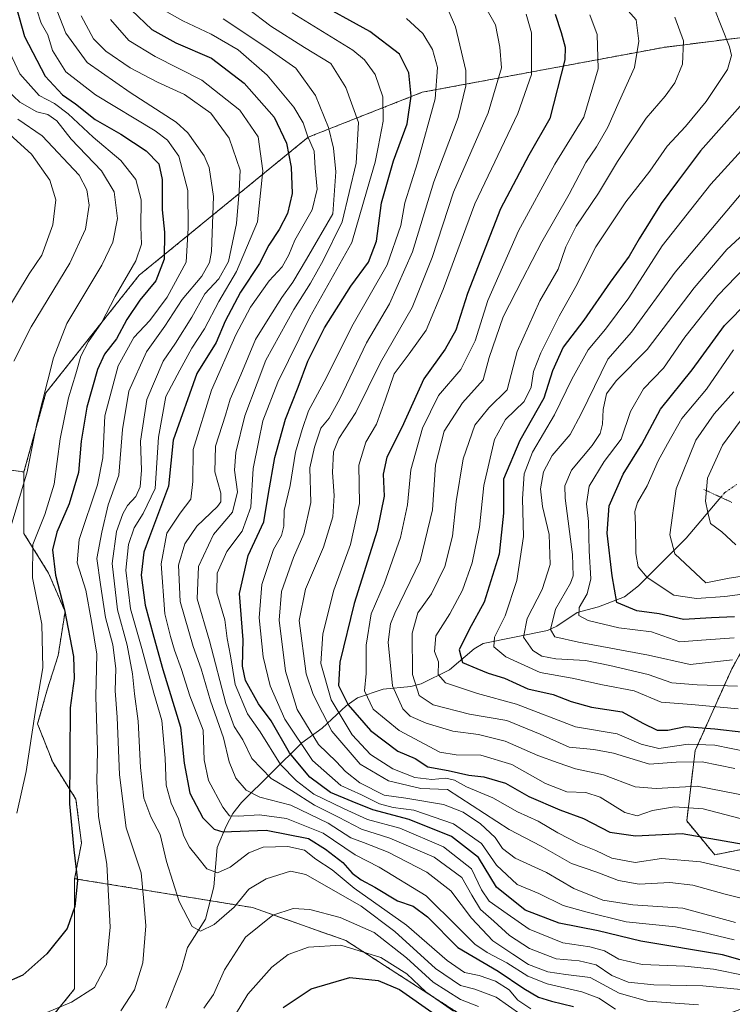
# Model space of a CAD drawing. Units: metres. Extents: x 597510 to 599779, y 4789283 to 4791628.
# Drawn here: x 598935 to 599117, y 4790922 to 4791173 of the extents above; entities that cross this region are included whole.
import ezdxf

# ---------------------------------------------------------------- set-up
doc = ezdxf.new("R2010")
doc.units = ezdxf.units.M
doc.header["$MEASUREMENT"] = 0
for name, pattern in [('TRAZO_Y_PUNTO', [1, 0.5, -0.25, 0, -0.25]), ('TRAZOS', [0.75, 0.5, -0.25]), ('TRAZOS2', [0.375, 0.25, -0.125])]:
    doc.linetypes.add(name, pattern=pattern)
for name, color, linetype, lineweight in [('Arbolado forestal', 92, 'TRAZOS', 0), ('Arbolado forestal CxS', 92, 'Continuous', 0), ('Corriente natural lineal', 142, 'Continuous', 13), ('Corriente natural lineal oculto', 19, 'TRAZO_Y_PUNTO', 13), ('Curva de nivel maestra', 36, 'Continuous', 30), ('Curva de nivel normal', 36, 'Continuous', 0), ('Pastizal CxS', 92, 'Continuous', 0), ('Puente lineal', 2, 'TRAZOS2', 0)]:
    doc.layers.add(name, color=color, linetype=linetype, lineweight=lineweight)

# ---------------------------------------------------------------- blocks, each defined once
blk = doc.blocks.new('*U150')
at = {"layer": 'Arbolado forestal CxS', "color": 92, "linetype": 'Continuous', "lineweight": 0}
for points in [[(599127.63, 4791169.92, 399.39), (599099.46, 4791166.34, 412.11), (599037.77, 4791154.88, 447.99), (599008.69, 4791143.43, 469.65), (598965.51, 4791108.18, 503.42), (598941.72, 4791078.22, 509.05), (598936.1, 4791058, 510.57), (598916.87, 4791060.48, 518.18)], [(598907.62, 4790917.22, 498.3), (598935.84, 4790909.73, 491.66), (598949.04, 4790926.1, 495.98), (598949.04, 4790954.21, 500.1), (598994.5, 4790946.83, 486.98), (599018.28, 4790938.44, 493.92), (599050.8, 4790917.46, 494.49), (599085.86, 4790908.52, 481.88), (599155.35, 4790934.4, 438.2)], [(599126.88, 4790963.18, 423.14), (599112.52, 4790960.31, 428.11), (599105.33, 4790968.93, 422.94), (599107.49, 4790986.89, 406.88), (599116.83, 4791007.72, 387.21), (599127.6, 4791027.11, 370.45)]]:
    blk.add_polyline3d(points, dxfattribs=at)
blk = doc.blocks.new('*U154')
at = {"layer": 'Arbolado forestal CxS', "color": 92, "linetype": 'Continuous', "lineweight": 0}
for points in [[(599127.6, 4791027.11, 370.45), (599116.83, 4791007.72, 387.21), (599107.49, 4790986.89, 406.88), (599105.33, 4790968.93, 422.94), (599112.52, 4790960.31, 428.11), (599126.88, 4790963.18, 423.14)], [(599155.35, 4790934.4, 438.2), (599085.86, 4790908.52, 481.88), (599050.8, 4790917.46, 494.49), (599018.28, 4790938.44, 493.92), (598994.5, 4790946.83, 486.98), (598949.04, 4790954.21, 500.1), (598950.79, 4790963.27, 498.93), (598949.39, 4790974.46, 498.28), (598943.44, 4790983.9, 502.21), (598939.6, 4790993.69, 504.31), (598942.04, 4791002.43, 504.01), (598944.84, 4791011.18, 502.21), (598946.59, 4791022.37, 499.88), (598942.39, 4791032.16, 500.76), (598936.1, 4791042.3, 507.1), (598936.1, 4791058, 510.57), (598941.72, 4791078.22, 509.05), (598965.51, 4791108.18, 503.42), (599008.69, 4791143.43, 469.65), (599037.77, 4791154.88, 447.99), (599099.46, 4791166.34, 412.11), (599127.63, 4791169.92, 399.39)]]:
    blk.add_polyline3d(points, dxfattribs=at)
blk = doc.blocks.new('*U159')
at = {"layer": 'Curva de nivel normal', "color": 36, "linetype": 'Continuous', "lineweight": 0}
blk.add_polyline3d([(598934.56, 4791148.03, 515), (598940.74, 4791143.76, 515), (598950.16, 4791133.77, 515), (598952.18, 4791130.01, 515), (598952.76, 4791126.06, 515), (598951.84, 4791119.98, 515), (598947.79, 4791111.31, 515), (598937.94, 4791095.02, 515), (598933.52, 4791086.27, 515)], dxfattribs=at)
blk = doc.blocks.new('*U161')
at = {"layer": 'Curva de nivel normal', "color": 36, "linetype": 'Continuous', "lineweight": 0}
blk.add_polyline3d([(599064.3, 4791174.81, 430), (599065.72, 4791170.08, 430), (599065.7, 4791159.4, 430), (599062.17, 4791149.48, 430), (599051.25, 4791126.42, 430), (599043.17, 4791104.52, 430), (599038.77, 4791094.18, 430), (599034.46, 4791088.14, 430), (599030.61, 4791083.05, 430), (599028.35, 4791076.28, 430), (599026.08, 4791070.21, 430), (599023.44, 4791065.64, 430), (599021.62, 4791059.69, 430), (599021.74, 4791049.97, 430), (599019.52, 4791039.51, 430), (599015.25, 4791027.8, 430), (599012.38, 4791016.69, 430), (599011.95, 4791009.14, 430), (599014.53, 4790999.86, 430), (599019.9, 4790990.93, 430), (599024.62, 4790985.91, 430), (599030.27, 4790982.21, 430), (599035.89, 4790980, 430), (599040.21, 4790979.49, 430), (599043.83, 4790979.85, 430), (599046.02, 4790979.35, 430), (599049.1, 4790977.61, 430), (599055.86, 4790974.83, 430), (599062.09, 4790971.29, 430), (599067.4, 4790968.88, 430), (599072.46, 4790965.92, 430), (599077.88, 4790963.14, 430), (599082.14, 4790961.44, 430), (599086.25, 4790959.48, 430), (599092.14, 4790958.35, 430), (599098.89, 4790959.35, 430), (599108.83, 4790958.54, 430), (599120.06, 4790955.87, 430)], dxfattribs=at)
blk = doc.blocks.new('*U162')
at = {"layer": 'Curva de nivel normal', "color": 36, "linetype": 'Continuous', "lineweight": 0}
blk.add_polyline3d([(599124.56, 4791145.85, 395), (599111.46, 4791131.42, 395), (599099.07, 4791115.71, 395), (599090.56, 4791102.46, 395), (599084.63, 4791094.44, 395), (599080.17, 4791089.18, 395), (599075.96, 4791081.69, 395), (599071.6, 4791072.57, 395), (599065.96, 4791063.02, 395), (599063.84, 4791057.51, 395), (599063.43, 4791051.17, 395), (599063.7, 4791041.51, 395), (599061.96, 4791030.32, 395), (599059, 4791021.31, 395), (599056.24, 4791015.87, 395), (599056.1, 4791013.4, 395), (599059.18, 4791010.8, 395), (599067.9, 4791006.86, 395), (599076.08, 4791005.38, 395), (599083.86, 4791003.65, 395), (599091.88, 4791002.14, 395), (599098.8, 4790999.25, 395), (599106.55, 4790998.64, 395), (599118.44, 4790997.51, 395)], dxfattribs=at)
blk = doc.blocks.new('*U164')
at = {"layer": 'Curva de nivel normal', "color": 36, "linetype": 'Continuous', "lineweight": 0}
blk.add_polyline3d([(599053.98, 4791176.6, 435), (599056.54, 4791172.11, 435), (599057.63, 4791166.36, 435), (599058.05, 4791161.13, 435), (599054.66, 4791149.64, 435), (599045.76, 4791129.39, 435), (599040.32, 4791112.69, 435), (599035.27, 4791100, 435), (599027.12, 4791085.96, 435), (599020.84, 4791073.17, 435), (599016.48, 4791066.51, 435), (599015.11, 4791063.17, 435), (599014.89, 4791057.84, 435), (599015.34, 4791052.02, 435), (599014.98, 4791046.55, 435), (599012.57, 4791038.83, 435), (599007.96, 4791028.11, 435), (599006.4, 4791020.12, 435), (599008.14, 4791006.47, 435), (599009.92, 4791001.23, 435), (599014.7, 4790991.83, 435), (599021.97, 4790983.43, 435), (599029.21, 4790979.14, 435), (599037.43, 4790977.24, 435), (599044.21, 4790976.94, 435), (599060.04, 4790966.78, 435), (599068.21, 4790962.53, 435), (599075.92, 4790958.1, 435), (599082.38, 4790955.87, 435), (599087.92, 4790953.73, 435), (599093.16, 4790952.84, 435), (599101, 4790953.25, 435), (599106.88, 4790952.54, 435), (599115.12, 4790950.23, 435), (599127.38, 4790947.21, 435)], dxfattribs=at)
blk = doc.blocks.new('*U169')
at = {"layer": 'Curva de nivel normal', "color": 36, "linetype": 'Continuous', "lineweight": 0}
blk.add_polyline3d([(599117.49, 4791015.7, 380), (599109.14, 4791015.08, 380), (599103.57, 4791014.69, 380), (599096.32, 4791017.24, 380), (599088.01, 4791018.22, 380), (599080.19, 4791020.13, 380), (599077.77, 4791021.4, 380), (599077.91, 4791023.42, 380), (599079.91, 4791026.88, 380), (599080.86, 4791030.71, 380), (599080.39, 4791037.86, 380), (599080.26, 4791045.33, 380), (599079.76, 4791049.88, 380), (599080.44, 4791054.38, 380), (599084.28, 4791060.69, 380), (599088.57, 4791066.38, 380), (599091.02, 4791073.44, 380), (599094.27, 4791079.25, 380), (599099.39, 4791084.5, 380), (599104.89, 4791092.38, 380), (599113.28, 4791103.05, 380), (599127.13, 4791117.43, 380)], dxfattribs=at)
blk = doc.blocks.new('*U171')
at = {"layer": 'Curva de nivel normal', "color": 36, "linetype": 'Continuous', "lineweight": 0}
blk.add_polyline3d([(598986.94, 4791173.63, 465), (598997.84, 4791166.39, 465), (599005.54, 4791161.02, 465), (599010.53, 4791154.03, 465), (599013.88, 4791145.9, 465), (599015.12, 4791140.59, 465), (599015.72, 4791134.59, 465), (599014.94, 4791123.85, 465), (599008.27, 4791112.26, 465), (599004.74, 4791106.4, 465), (599001.94, 4791102.49, 465), (598998.42, 4791096.98, 465), (598995.25, 4791091.8, 465), (598991.49, 4791082.74, 465), (598988.77, 4791076.57, 465), (598987.54, 4791072.5, 465), (598984.98, 4791064.55, 465), (598984.84, 4791058.03, 465), (598986.39, 4791052.56, 465), (598986.34, 4791050.34, 465), (598985.48, 4791049.17, 465), (598980.28, 4791044.17, 465), (598977.21, 4791039.69, 465), (598975.59, 4791034.24, 465), (598976.02, 4791024.97, 465), (598979.32, 4791013.45, 465), (598981.36, 4791007.8, 465), (598983.73, 4790999.59, 465), (598987.05, 4790990.15, 465), (598988.48, 4790984.06, 465), (598990.21, 4790979.84, 465), (598992.8, 4790976.77, 465), (598996.35, 4790974.99, 465), (599004.29, 4790972.93, 465), (599013.76, 4790968.4, 465), (599019.6, 4790964.6, 465), (599022.82, 4790963.46, 465), (599029.09, 4790960.98, 465), (599039, 4790955.85, 465), (599045.14, 4790951.1, 465), (599050.36, 4790944.17, 465), (599055.84, 4790938.35, 465), (599060.92, 4790934.94, 465), (599064.94, 4790932.29, 465), (599069.9, 4790930.43, 465), (599074.44, 4790929.79, 465), (599080.7, 4790929, 465), (599088.07, 4790925.03, 465), (599095.29, 4790922.96, 465), (599108.38, 4790921.98, 465)], dxfattribs=at)
blk = doc.blocks.new('*U172')
at = {"layer": 'Curva de nivel normal', "color": 36, "linetype": 'Continuous', "lineweight": 0}
blk.add_polyline3d([(599004.55, 4791175.19, 455), (599020.04, 4791165.6, 455), (599023.05, 4791163.18, 455), (599025.76, 4791159.4, 455), (599027.73, 4791153.72, 455), (599027.81, 4791147.5, 455), (599026.52, 4791140.84, 455), (599025.78, 4791137.04, 455), (599023.74, 4791130.11, 455), (599019.81, 4791116.58, 455), (599009.13, 4791097.46, 455), (599000.92, 4791080.9, 455), (598997.1, 4791071.01, 455), (598996.02, 4791065.56, 455), (598994.59, 4791058.84, 455), (598994.01, 4791049.02, 455), (598991.79, 4791042.9, 455), (598987.89, 4791037.69, 455), (598985.47, 4791032.17, 455), (598985.37, 4791027.12, 455), (598987.38, 4791020.25, 455), (598988.01, 4791015.54, 455), (598988.8, 4791011.11, 455), (598990.01, 4791003.72, 455), (598993.19, 4790996.29, 455), (598996.39, 4790991.71, 455), (599001.65, 4790983.34, 455), (599005.69, 4790979.19, 455), (599010.13, 4790975.79, 455), (599017.69, 4790972.16, 455), (599023.86, 4790969.31, 455), (599032.12, 4790967.11, 455), (599043.24, 4790962.32, 455), (599050.39, 4790956.76, 455), (599052.94, 4790951.38, 455), (599054.92, 4790948.49, 455), (599059.52, 4790945.22, 455), (599065.12, 4790941.29, 455), (599073.72, 4790937.84, 455), (599080.59, 4790936.83, 455), (599084.33, 4790935.81, 455), (599088.01, 4790933.69, 455), (599093.95, 4790932.27, 455), (599104.82, 4790931.86, 455), (599112.18, 4790931.15, 455), (599120.62, 4790929.38, 455)], dxfattribs=at)
blk = doc.blocks.new('*U176')
at = {"layer": 'Curva de nivel normal', "color": 36, "linetype": 'Continuous', "lineweight": 0}
blk.add_polyline3d([(599119.88, 4791118.77, 385), (599115.54, 4791114.75, 385), (599107.21, 4791104.97, 385), (599095.21, 4791089.28, 385), (599087.3, 4791081.27, 385), (599084.82, 4791077.96, 385), (599083.99, 4791073.92, 385), (599083.85, 4791070.17, 385), (599083.22, 4791067.82, 385), (599081.17, 4791064.77, 385), (599075.88, 4791058.49, 385), (599074.23, 4791054.44, 385), (599074.27, 4791051.27, 385), (599076.2, 4791036.94, 385), (599076.35, 4791031.53, 385), (599075.67, 4791029.63, 385), (599071.79, 4791022.95, 385), (599070.54, 4791017.76, 385), (599071.68, 4791015.91, 385), (599077.74, 4791014.53, 385), (599095.54, 4791011.25, 385), (599106.23, 4791008.86, 385), (599117.03, 4791010.02, 385)], dxfattribs=at)
blk = doc.blocks.new('*U180')
at = {"layer": 'Curva de nivel normal', "color": 36, "linetype": 'Continuous', "lineweight": 0}
blk.add_polyline3d([(598950.73, 4791174.43, 485), (598953.9, 4791168.55, 485), (598956.99, 4791165.34, 485), (598963.19, 4791161.09, 485), (598970.18, 4791157.44, 485), (598977.13, 4791154.32, 485), (598983.78, 4791149.56, 485), (598988.54, 4791143.16, 485), (598991.27, 4791134.97, 485), (598991.08, 4791129.67, 485), (598990.4, 4791121.37, 485), (598988.3, 4791111.7, 485), (598985.84, 4791107.28, 485), (598982.31, 4791103.44, 485), (598978.99, 4791097.52, 485), (598974.84, 4791090.84, 485), (598971.66, 4791086.27, 485), (598967.52, 4791076.49, 485), (598965.88, 4791065.86, 485), (598966.11, 4791058.48, 485), (598965.74, 4791054.2, 485), (598964.65, 4791051.74, 485), (598962.55, 4791049.45, 485), (598961.33, 4791047.32, 485), (598959.7, 4791042.78, 485), (598958.61, 4791034.65, 485), (598959.98, 4791022.82, 485), (598962.42, 4791013.84, 485), (598963.83, 4791006.48, 485), (598964.29, 4791001.4, 485), (598965.29, 4790994.4, 485), (598965.83, 4790982.59, 485), (598966.74, 4790974.72, 485), (598968.54, 4790970, 485), (598970.9, 4790965.5, 485), (598972.5, 4790958.62, 485), (598975.74, 4790948.38, 485), (598979.05, 4790942.02, 485), (598981.18, 4790940.84, 485), (598984.64, 4790942.54, 485), (598989.75, 4790946.96, 485), (598993.53, 4790951.53, 485), (598997.99, 4790954.2, 485), (599004.2, 4790956.11, 485), (599008.09, 4790955.26, 485), (599022.19, 4790947.16, 485), (599030.8, 4790940.77, 485), (599041.19, 4790931.26, 485), (599047.61, 4790926.95, 485), (599051.26, 4790925.99, 485), (599056.67, 4790923.96, 485), (599062.94, 4790919.57, 485)], dxfattribs=at)
blk = doc.blocks.new('*U183')
at = {"layer": 'Curva de nivel normal', "color": 36, "linetype": 'Continuous', "lineweight": 0}
blk.add_polyline3d([(599065.55, 4790921.04, 480), (599062.18, 4790923.24, 480), (599059.99, 4790925.81, 480), (599056.48, 4790928.09, 480), (599052.31, 4790929.54, 480), (599048.57, 4790930.31, 480), (599044.15, 4790933.3, 480), (599033.76, 4790942.36, 480), (599020.44, 4790951.77, 480), (599014.77, 4790956.48, 480), (599010.66, 4790959.23, 480), (599007.78, 4790961.46, 480), (599003.51, 4790962.43, 480), (598997.2, 4790962.25, 480), (598993.53, 4790960.84, 480), (598988.77, 4790957.17, 480), (598985.56, 4790955.66, 480), (598982.81, 4790956.72, 480), (598980.52, 4790959.65, 480), (598978.38, 4790962.23, 480), (598976.92, 4790965.04, 480), (598975.57, 4790969.52, 480), (598973.72, 4790973.44, 480), (598972.45, 4790978.1, 480), (598972.2, 4790984.97, 480), (598971.29, 4790994.54, 480), (598969.25, 4791001.51, 480), (598966.21, 4791012.98, 480), (598963.31, 4791023.04, 480), (598962.08, 4791032.97, 480), (598962.76, 4791039.52, 480), (598964.28, 4791043.78, 480), (598966.55, 4791047.43, 480), (598969.6, 4791053.74, 480), (598970.48, 4791066.84, 480), (598972.36, 4791077.22, 480), (598975.94, 4791084.01, 480), (598978.99, 4791089.55, 480), (598982.24, 4791094.53, 480), (598985.85, 4791101.52, 480), (598990.34, 4791109.18, 480), (598995.72, 4791121.85, 480), (598997.14, 4791134.85, 480), (598995.92, 4791143.52, 480), (598991.25, 4791150.3, 480), (598981.53, 4791158.01, 480), (598969.63, 4791163.98, 480), (598962.92, 4791168.09, 480), (598958.17, 4791173.46, 480)], dxfattribs=at)
blk = doc.blocks.new('*U184')
at = {"layer": 'Curva de nivel normal', "color": 36, "linetype": 'Continuous', "lineweight": 0}
for points in [[(598943.76, 4791177.81, 490), (598946.83, 4791169.98, 490), (598952.24, 4791162.49, 490), (598963.18, 4791154.83, 490), (598974.98, 4791147.29, 490), (598977.98, 4791144.52, 490), (598982.14, 4791138.66, 490), (598983.37, 4791135.66, 490), (598984.5, 4791128.31, 490), (598984.02, 4791114.29, 490), (598983.48, 4791111.43, 490), (598981.54, 4791107.99, 490), (598976.53, 4791101.98, 490), (598972.08, 4791095.2, 490), (598967.39, 4791088.69, 490), (598962.9, 4791078.61, 490), (598961.27, 4791068.87, 490), (598960.34, 4791057.17, 490), (598957.57, 4791049.62, 490), (598955.99, 4791042.61, 490), (598954.71, 4791035.95, 490), (598955.61, 4791029.26, 490), (598956.92, 4791020.83, 490), (598958.76, 4791013.92, 490), (598959.57, 4791007.84, 490), (598959.38, 4791002.14, 490), (598959.93, 4790995.39, 490), (598960.54, 4790980.74, 490), (598962.23, 4790967.17, 490), (598966.04, 4790955.68, 490), (598966.75, 4790948.39, 490), (598967.24, 4790942.14, 490), (598966.48, 4790932.73, 490), (598964.36, 4790925.84, 490), (598960.8, 4790920.5, 490)], [(598982, 4790921.17, 490), (598984.46, 4790924.63, 490), (598987.35, 4790930.99, 490), (598992.63, 4790939.28, 490), (598999.68, 4790944.94, 490), (599004.83, 4790946.6, 490), (599009.14, 4790946.35, 490), (599016.88, 4790944.32, 490), (599025.52, 4790940.48, 490), (599033.8, 4790934.05, 490), (599040.55, 4790927.82, 490), (599047.54, 4790923.36, 490), (599052.14, 4790921.62, 490)]]:
    blk.add_polyline3d(points, dxfattribs=at)
blk = doc.blocks.new('*U185')
at = {"layer": 'Curva de nivel normal', "color": 36, "linetype": 'Continuous', "lineweight": 0}
blk.add_polyline3d([(598993.09, 4791176.38, 460), (598999.14, 4791171.79, 460), (599007.7, 4791166.35, 460), (599014.43, 4791162.24, 460), (599018.3, 4791156.09, 460), (599021.51, 4791147.15, 460), (599020.89, 4791136.76, 460), (599017.33, 4791121.8, 460), (599012.48, 4791111.98, 460), (599009.24, 4791106.16, 460), (599005.04, 4791099.44, 460), (598997.89, 4791086.49, 460), (598995.66, 4791080.65, 460), (598992.5, 4791072.35, 460), (598990.18, 4791062.96, 460), (598989.85, 4791058.49, 460), (598990.6, 4791052.9, 460), (598989.36, 4791047.77, 460), (598984.52, 4791042.06, 460), (598980.7, 4791033.9, 460), (598980.36, 4791025.66, 460), (598983.51, 4791014.9, 460), (598987.63, 4790998.94, 460), (598989.75, 4790993.04, 460), (598992, 4790989.6, 460), (598994.25, 4790984.88, 460), (598999.24, 4790979.76, 460), (599004.41, 4790976.68, 460), (599010.26, 4790972.93, 460), (599016.41, 4790969.92, 460), (599022.26, 4790966.86, 460), (599029.51, 4790964.59, 460), (599040.84, 4790959.72, 460), (599047.93, 4790954.54, 460), (599050.45, 4790949.99, 460), (599052.72, 4790946.33, 460), (599056.09, 4790943.39, 460), (599060.1, 4790939.73, 460), (599065.18, 4790936.36, 460), (599071.96, 4790933.72, 460), (599077.88, 4790933.25, 460), (599082.21, 4790932.22, 460), (599086.21, 4790929.51, 460), (599090.4, 4790927.79, 460), (599096.98, 4790927.1, 460), (599109.42, 4790926.83, 460), (599119.13, 4790925.96, 460)], dxfattribs=at)
blk = doc.blocks.new('*U187')
at = {"layer": 'Curva de nivel normal', "color": 36, "linetype": 'Continuous', "lineweight": 0}
for points in [[(598938.3, 4791179.45, 495), (598940.48, 4791172.5, 495), (598942.18, 4791169.52, 495), (598943.42, 4791165.52, 495), (598946.82, 4791160.1, 495), (598954.34, 4791154.2, 495), (598969.6, 4791145.03, 495), (598972.74, 4791142.69, 495), (598975.69, 4791138.56, 495), (598977.95, 4791129.78, 495), (598978.03, 4791120.18, 495), (598977.53, 4791111.52, 495), (598972.7, 4791102.59, 495), (598968.22, 4791096.62, 495), (598964.2, 4791092.3, 495), (598960.17, 4791085.1, 495), (598956.78, 4791072.32, 495), (598956.28, 4791061.62, 495), (598954.86, 4791054.69, 495), (598950.22, 4791040.79, 495), (598949.66, 4791034.84, 495), (598951.87, 4791027.85, 495), (598953.39, 4791019.84, 495), (598954.7, 4791011.51, 495), (598954.45, 4791000.67, 495), (598954.9, 4790986.83, 495), (598954.7, 4790979.08, 495), (598955.14, 4790970.04, 495), (598957.24, 4790957.88, 495), (598958.09, 4790941.82, 495), (598957.18, 4790932.19, 495), (598954.14, 4790926.44, 495), (598948.21, 4790922.7, 495), (598935.25, 4790917.29, 495)], [(598990.09, 4790919.53, 495), (598993.26, 4790924.75, 495), (598999.37, 4790931.67, 495), (599003.55, 4790934.86, 495), (599008.74, 4790936.77, 495), (599017.02, 4790937.22, 495), (599027.26, 4790934.13, 495), (599033.9, 4790929.93, 495), (599038.69, 4790925.31, 495), (599045.76, 4790920.36, 495)]]:
    blk.add_polyline3d(points, dxfattribs=at)
blk = doc.blocks.new('*U188')
at = {"layer": 'Curva de nivel normal', "color": 36, "linetype": 'Continuous', "lineweight": 0}
blk.add_polyline3d([(599102.34, 4791174.08, 410), (599104.53, 4791168, 410), (599104.26, 4791162.04, 410), (599102.27, 4791157.33, 410), (599099.8, 4791153.92, 410), (599094.95, 4791148.24, 410), (599087.62, 4791137.18, 410), (599082.84, 4791129.14, 410), (599077.14, 4791120.68, 410), (599074.5, 4791115.47, 410), (599072.52, 4791109.72, 410), (599067.8, 4791101.67, 410), (599062.03, 4791088.71, 410), (599059.53, 4791078.94, 410), (599054.77, 4791074.39, 410), (599051.2, 4791069.96, 410), (599048.22, 4791061.35, 410), (599046.46, 4791050.44, 410), (599045.57, 4791041.58, 410), (599043.6, 4791033.88, 410), (599040.15, 4791026.91, 410), (599036.66, 4791022.08, 410), (599035.24, 4791016.88, 410), (599035.35, 4791006.32, 410), (599036.98, 4791000.94, 410), (599040.59, 4790998.55, 410), (599049.9, 4790996.19, 410), (599059.39, 4790994.57, 410), (599067.95, 4790991.12, 410), (599075.31, 4790987.74, 410), (599081.58, 4790987.21, 410), (599086.67, 4790986.22, 410), (599095.79, 4790983.42, 410), (599102.64, 4790983.94, 410), (599109.28, 4790984, 410), (599117.63, 4790982.35, 410)], dxfattribs=at)
blk = doc.blocks.new('*U189')
at = {"layer": 'Curva de nivel normal', "color": 36, "linetype": 'Continuous', "lineweight": 0}
blk.add_polyline3d([(599117.48, 4790938.61, 445), (599109.31, 4790940.55, 445), (599102.48, 4790941.91, 445), (599089.9, 4790943.23, 445), (599079.59, 4790945.71, 445), (599073.78, 4790947.36, 445), (599067.58, 4790950.39, 445), (599062.05, 4790952.75, 445), (599056.78, 4790957.68, 445), (599052.92, 4790963.2, 445), (599045.8, 4790968.19, 445), (599035.63, 4790971.71, 445), (599030.38, 4790972.39, 445), (599026.9, 4790973.27, 445), (599022.31, 4790975.6, 445), (599017.05, 4790978.01, 445), (599009.74, 4790984.38, 445), (599002.68, 4790994.9, 445), (598998.99, 4791003.46, 445), (598997.21, 4791010.78, 445), (598996.13, 4791020.74, 445), (598996.81, 4791029.31, 445), (598999.84, 4791038.2, 445), (599001.86, 4791041.81, 445), (599002.48, 4791044.17, 445), (599002.53, 4791048.17, 445), (599004.12, 4791054.51, 445), (599005.47, 4791063.03, 445), (599007.14, 4791068.86, 445), (599008.72, 4791073.63, 445), (599012.78, 4791080.99, 445), (599020.17, 4791095.74, 445), (599028.87, 4791110.85, 445), (599032.34, 4791120.85, 445), (599033.32, 4791126.7, 445), (599036.62, 4791136.9, 445), (599041.1, 4791153.25, 445), (599041.67, 4791161.23, 445), (599040.46, 4791165.78, 445), (599037.97, 4791169.85, 445), (599033.77, 4791173.68, 445)], dxfattribs=at)
blk = doc.blocks.new('*U190')
at = {"layer": 'Curva de nivel normal', "color": 36, "linetype": 'Continuous', "lineweight": 0}
blk.add_polyline3d([(599112.37, 4791176.34, 405), (599116.26, 4791166.46, 405), (599116.73, 4791164.25, 405), (599115.75, 4791160.67, 405), (599110.31, 4791152.52, 405), (599105.04, 4791146.13, 405), (599100.34, 4791141.14, 405), (599095.88, 4791134.78, 405), (599089.75, 4791126.9, 405), (599082.14, 4791115.45, 405), (599076.98, 4791105.28, 405), (599072.78, 4791097.75, 405), (599068.07, 4791088.4, 405), (599066.22, 4791083.61, 405), (599065.65, 4791079.64, 405), (599063.87, 4791076, 405), (599059.05, 4791071.35, 405), (599056.28, 4791066.3, 405), (599053.53, 4791054.58, 405), (599052.44, 4791043.91, 405), (599050.58, 4791034.77, 405), (599048.1, 4791027.86, 405), (599044.88, 4791021.83, 405), (599041.28, 4791016.17, 405), (599040.94, 4791012.17, 405), (599041.92, 4791009.51, 405), (599041.83, 4791006.3, 405), (599043.78, 4791004.2, 405), (599051.88, 4791001.46, 405), (599061.91, 4790998.7, 405), (599076.9, 4790992.99, 405), (599087.59, 4790991.21, 405), (599093.73, 4790988.54, 405), (599098.24, 4790987.42, 405), (599105.72, 4790988.51, 405), (599112.54, 4790988.28, 405), (599120.88, 4790986.62, 405)], dxfattribs=at)
blk = doc.blocks.new('*U191')
at = {"layer": 'Curva de nivel normal', "color": 36, "linetype": 'Continuous', "lineweight": 0}
blk.add_polyline3d([(599136.21, 4791028.99, 370), (599115.05, 4791026.24, 370), (599107.83, 4791025.69, 370), (599102.07, 4791026.53, 370), (599095.23, 4791031.09, 370), (599092.95, 4791033.82, 370), (599092.35, 4791037.2, 370), (599092.28, 4791044.63, 370), (599092.08, 4791047.87, 370), (599092.75, 4791050.17, 370), (599095.22, 4791054.48, 370), (599098.04, 4791060.82, 370), (599100.42, 4791065.18, 370), (599104.07, 4791071.63, 370), (599110.42, 4791079.13, 370), (599117.3, 4791089.18, 370)], dxfattribs=at)
blk = doc.blocks.new('*U195')
at = {"layer": 'Curva de nivel normal', "color": 36, "linetype": 'Continuous', "lineweight": 0}
blk.add_polyline3d([(598930.54, 4791169.19, 505), (598935.03, 4791159.61, 505), (598940, 4791154.09, 505), (598943.94, 4791152.02, 505), (598947.38, 4791149.4, 505), (598953.76, 4791143.41, 505), (598960.8, 4791137.45, 505), (598964.64, 4791132.62, 505), (598966.03, 4791127.42, 505), (598965.96, 4791120.54, 505), (598966.13, 4791116.11, 505), (598964.66, 4791111.88, 505), (598959.42, 4791102.78, 505), (598955.94, 4791096.05, 505), (598952.58, 4791091.27, 505), (598950.59, 4791087.58, 505), (598949.33, 4791083.05, 505), (598947.44, 4791076.88, 505), (598945.34, 4791066.45, 505), (598943.84, 4791054.91, 505), (598941.43, 4791047.1, 505), (598938.39, 4791039.46, 505), (598938.25, 4791030.94, 505), (598940.66, 4791019.19, 505), (598940.94, 4791008.01, 505), (598938.94, 4790996.61, 505), (598936.65, 4790981.57, 505), (598934.29, 4790970.94, 505)], dxfattribs=at)
blk = doc.blocks.new('*U197')
at = {"layer": 'Curva de nivel normal', "color": 36, "linetype": 'Continuous', "lineweight": 0}
blk.add_polyline3d([(598932.51, 4791144.08, 520), (598937.99, 4791139.1, 520), (598942.69, 4791132.48, 520), (598944.25, 4791127.48, 520), (598943.46, 4791121.06, 520), (598940.63, 4791113.3, 520), (598937.42, 4791108.56, 520), (598931.21, 4791098.26, 520)], dxfattribs=at)
blk = doc.blocks.new('*U198')
at = {"layer": 'Curva de nivel normal', "color": 36, "linetype": 'Continuous', "lineweight": 0}
blk.add_polyline3d([(599087.58, 4791178.89, 415), (599092.43, 4791173.35, 415), (599093.12, 4791167.89, 415), (599092, 4791161.18, 415), (599088.07, 4791152.52, 415), (599085.19, 4791145.95, 415), (599082.33, 4791140.92, 415), (599079.58, 4791136.95, 415), (599075.28, 4791128.85, 415), (599068.37, 4791116.76, 415), (599063.43, 4791107.2, 415), (599058.45, 4791097.54, 415), (599054.93, 4791087.19, 415), (599053.39, 4791081.5, 415), (599048.08, 4791075.63, 415), (599043.4, 4791068.44, 415), (599041.16, 4791059.78, 415), (599040.4, 4791048.36, 415), (599037.24, 4791035.28, 415), (599030.84, 4791021.94, 415), (599029.67, 4791019.26, 415), (599029.1, 4791014.57, 415), (599030.24, 4791003.45, 415), (599032.86, 4790997.56, 415), (599034.7, 4790995.7, 415), (599038.8, 4790993.88, 415), (599045.6, 4790991.82, 415), (599052.16, 4790991.04, 415), (599058.96, 4790989.34, 415), (599067.29, 4790985.62, 415), (599072.47, 4790983.73, 415), (599076.97, 4790982.21, 415), (599084.08, 4790980.71, 415), (599092.21, 4790977.69, 415), (599097.56, 4790977.25, 415), (599107.97, 4790977.78, 415), (599121.52, 4790975.2, 415)], dxfattribs=at)
blk = doc.blocks.new('*U200')
at = {"layer": 'Curva de nivel normal', "color": 36, "linetype": 'Continuous', "lineweight": 0}
blk.add_polyline3d([(599117.38, 4791078.42, 365), (599112.38, 4791072.86, 365), (599107.65, 4791066.13, 365), (599102.68, 4791053.65, 365), (599101, 4791041.97, 365), (599102.3, 4791037.1, 365), (599110.21, 4791029.67, 365), (599116.21, 4791030.86, 365), (599124.54, 4791032.13, 365)], dxfattribs=at)
blk = doc.blocks.new('*U203')
at = {"layer": 'Curva de nivel normal', "color": 36, "linetype": 'Continuous', "lineweight": 0}
blk.add_polyline3d([(599044.42, 4791175.96, 440), (599046.27, 4791171.62, 440), (599048.95, 4791160.4, 440), (599048.96, 4791156.54, 440), (599046.98, 4791148.41, 440), (599040.73, 4791132.07, 440), (599035.3, 4791114.21, 440), (599029.4, 4791100.94, 440), (599023.59, 4791090.96, 440), (599016.76, 4791076.68, 440), (599014.01, 4791071.75, 440), (599011.9, 4791069.18, 440), (599010.28, 4791064.33, 440), (599009.07, 4791059.08, 440), (599009.36, 4791050.23, 440), (599007.58, 4791042.17, 440), (599004.91, 4791036.17, 440), (599001.85, 4791027.51, 440), (599001.28, 4791020.17, 440), (599002.92, 4791007.17, 440), (599005.9, 4790997.41, 440), (599011.34, 4790988.46, 440), (599015.8, 4790984.1, 440), (599018.24, 4790981.53, 440), (599021.89, 4790978.69, 440), (599028.06, 4790975.55, 440), (599033.59, 4790974.79, 440), (599043.27, 4790973.14, 440), (599048.21, 4790971.15, 440), (599052.66, 4790968.2, 440), (599056.42, 4790964.71, 440), (599058.31, 4790961.94, 440), (599061.5, 4790959.46, 440), (599069.52, 4790955.76, 440), (599076.54, 4790951.67, 440), (599083.88, 4790948.71, 440), (599091.54, 4790947.5, 440), (599104.36, 4790946.66, 440), (599117.82, 4790943.06, 440)], dxfattribs=at)
blk = doc.blocks.new('*U208')
at = {"layer": 'Curva de nivel normal', "color": 36, "linetype": 'Continuous', "lineweight": 0}
blk.add_polyline3d([(599087.18, 4790920.95, 470), (599082.88, 4790923.72, 470), (599078.59, 4790925.34, 470), (599069.71, 4790927.35, 470), (599064.73, 4790929.31, 470), (599059.44, 4790932.73, 470), (599054.39, 4790935.35, 470), (599051.23, 4790937.52, 470), (599046.89, 4790941.86, 470), (599038.84, 4790949.8, 470), (599026.82, 4790957.12, 470), (599020.69, 4790960.32, 470), (599012.5, 4790965.8, 470), (599003.11, 4790969.57, 470), (598996.24, 4790970.52, 470), (598990.92, 4790970.14, 470), (598988.62, 4790970.28, 470), (598986.86, 4790972.5, 470), (598983.26, 4790979.29, 470), (598982.16, 4790984.56, 470), (598981.84, 4790992.11, 470), (598978.44, 4791000.91, 470), (598976.36, 4791007.6, 470), (598974.5, 4791012.48, 470), (598973.5, 4791015.97, 470), (598972.07, 4791021.79, 470), (598971.15, 4791034.57, 470), (598972.59, 4791042.37, 470), (598975.95, 4791047.44, 470), (598978.69, 4791051.02, 470), (598979.21, 4791055.53, 470), (598979.27, 4791063.72, 470), (598983.98, 4791078.84, 470), (598990.2, 4791092.96, 470), (598993.92, 4791100.06, 470), (598998.68, 4791106.73, 470), (599002.04, 4791110.34, 470), (599003.72, 4791113.41, 470), (599005.26, 4791117.14, 470), (599009.7, 4791124.85, 470), (599011, 4791130.18, 470), (599010.49, 4791135.52, 470), (599010.18, 4791139.85, 470), (599008.51, 4791143.73, 470), (599007.38, 4791147.05, 470), (599004.98, 4791151.07, 470), (598998.24, 4791159.24, 470), (598990.78, 4791165.75, 470), (598983.93, 4791169.72, 470), (598976.66, 4791173.08, 470), (598971.26, 4791176.21, 470)], dxfattribs=at)
blk = doc.blocks.new('*U211')
at = {"layer": 'Curva de nivel normal', "color": 36, "linetype": 'Continuous', "lineweight": 0}
blk.add_polyline3d([(598932.85, 4791044.33, 510), (598936.94, 4791058.03, 510), (598939.42, 4791070.34, 510), (598943.64, 4791087.12, 510), (598947.06, 4791095.85, 510), (598956.01, 4791110.76, 510), (598958.76, 4791116.62, 510), (598960.01, 4791122.71, 510), (598959.13, 4791129.52, 510), (598955.89, 4791134.85, 510), (598948.19, 4791142.9, 510), (598944.5, 4791147.63, 510), (598942.18, 4791149.19, 510), (598939.35, 4791149.92, 510), (598935.04, 4791152.36, 510), (598931.78, 4791155.43, 510)], dxfattribs=at)
blk = doc.blocks.new('*U212')
at = {"layer": 'Curva de nivel normal', "color": 36, "linetype": 'Continuous', "lineweight": 0}
blk.add_polyline3d([(599118.33, 4791003.32, 390), (599108, 4791003.7, 390), (599101.5, 4791004.17, 390), (599095.52, 4791006.32, 390), (599085.68, 4791008.63, 390), (599079.46, 4791009.92, 390), (599071.88, 4791010.34, 390), (599068.3, 4791010.96, 390), (599066.08, 4791012.42, 390), (599063.68, 4791015.86, 390), (599064.57, 4791020.63, 390), (599068.4, 4791027.99, 390), (599070.44, 4791034.35, 390), (599070.19, 4791042.07, 390), (599068.5, 4791049.17, 390), (599068.03, 4791053.67, 390), (599068.76, 4791058.04, 390), (599070.96, 4791062.22, 390), (599075.61, 4791067.56, 390), (599078.39, 4791072.83, 390), (599085.17, 4791086.8, 390), (599091.24, 4791093.71, 390), (599102.41, 4791108.95, 390), (599119.69, 4791129.52, 390)], dxfattribs=at)
blk = doc.blocks.new('*U214')
at = {"layer": 'Curva de nivel normal', "color": 36, "linetype": 'Continuous', "lineweight": 0}
blk.add_polyline3d([(599124.88, 4790968, 420), (599109.54, 4790972.05, 420), (599102.21, 4790972.52, 420), (599096.56, 4790971.58, 420), (599092.68, 4790970.29, 420), (599089.5, 4790971.13, 420), (599083.27, 4790974.98, 420), (599079.59, 4790976.2, 420), (599074.72, 4790976.41, 420), (599069.28, 4790978.51, 420), (599060.71, 4790983.32, 420), (599052.74, 4790985.7, 420), (599046.5, 4790985.8, 420), (599042.32, 4790986.46, 420), (599031.87, 4790992, 420), (599025.26, 4790997.47, 420), (599023.1, 4791002.15, 420), (599023.48, 4791006.58, 420), (599023.48, 4791013.83, 420), (599024.74, 4791021.81, 420), (599028.09, 4791029.48, 420), (599032.24, 4791041.27, 420), (599034.07, 4791049.64, 420), (599034.92, 4791058.57, 420), (599037.84, 4791069.19, 420), (599041.96, 4791077.52, 420), (599047.65, 4791084.11, 420), (599051.34, 4791091.45, 420), (599054.58, 4791101.75, 420), (599062.39, 4791119.52, 420), (599071.7, 4791136.52, 420), (599079.03, 4791148.52, 420), (599082.72, 4791160.85, 420), (599082.51, 4791169.6, 420), (599080.58, 4791174.62, 420)], dxfattribs=at)
blk = doc.blocks.new('*U215')
at = {"layer": 'Curva de nivel maestra', "color": 36, "linetype": 'Continuous', "lineweight": 30}
blk.add_polyline3d([(598963.58, 4791175.82, 475), (598968.77, 4791170.9, 475), (598974.87, 4791167.52, 475), (598983.95, 4791163.6, 475), (598992.35, 4791157.18, 475), (598999.97, 4791148.51, 475), (599003.1, 4791141.88, 475), (599004.3, 4791135.77, 475), (599004.6, 4791129.02, 475), (599003.41, 4791123.97, 475), (599001.27, 4791119.85, 475), (598998.64, 4791115.85, 475), (598996.25, 4791111.18, 475), (598991.43, 4791103.85, 475), (598987.49, 4791096.48, 475), (598985.17, 4791091.05, 475), (598980.22, 4791083.14, 475), (598974.2, 4791066.08, 475), (598973.03, 4791054.34, 475), (598968.15, 4791041.45, 475), (598966.7, 4791037.55, 475), (598966.07, 4791031.7, 475), (598967.04, 4791024.01, 475), (598969.29, 4791015.86, 475), (598971.57, 4791007.59, 475), (598976.08, 4790992.89, 475), (598977.05, 4790983.66, 475), (598978.45, 4790976, 475), (598981.75, 4790969.72, 475), (598984.63, 4790966.85, 475), (598986.89, 4790966.2, 475), (598997.99, 4790966.63, 475), (599008.8, 4790964.43, 475), (599013.1, 4790961.78, 475), (599017.52, 4790958.34, 475), (599019.94, 4790955.65, 475), (599022.19, 4790953.92, 475), (599025.72, 4790952.07, 475), (599031.5, 4790948.56, 475), (599035.51, 4790947.17, 475), (599039.14, 4790944.44, 475), (599046.93, 4790936.62, 475), (599057.22, 4790930.58, 475), (599063.78, 4790926.19, 475), (599067.5, 4790924, 475), (599070.82, 4790922.94, 475), (599076.44, 4790921.58, 475)], dxfattribs=at)
blk = doc.blocks.new('*U217')
at = {"layer": 'Curva de nivel maestra', "color": 36, "linetype": 'Continuous', "lineweight": 30}
blk.add_polyline3d([(599071.72, 4791174.83, 425), (599073.3, 4791170.1, 425), (599074.29, 4791166.4, 425), (599074.18, 4791163.18, 425), (599070.42, 4791148.18, 425), (599065.02, 4791138.85, 425), (599057.8, 4791125.18, 425), (599049.32, 4791103.52, 425), (599046.42, 4791094.16, 425), (599043.62, 4791089.32, 425), (599038.22, 4791081.76, 425), (599032.6, 4791069.3, 425), (599028.78, 4791061.74, 425), (599027.81, 4791057.4, 425), (599028.09, 4791051.84, 425), (599026.32, 4791043.1, 425), (599020.46, 4791024.47, 425), (599016.78, 4791009.43, 425), (599016.46, 4791003.54, 425), (599018.86, 4790998.58, 425), (599024.57, 4790992.06, 425), (599031.56, 4790986.76, 425), (599035.96, 4790984.86, 425), (599039.23, 4790982.76, 425), (599044.45, 4790981.82, 425), (599049.7, 4790980.64, 425), (599053.52, 4790980.23, 425), (599059.03, 4790978.55, 425), (599064.98, 4790975.14, 425), (599072.96, 4790971.81, 425), (599079.01, 4790969.56, 425), (599085.74, 4790966.06, 425), (599092.28, 4790965.17, 425), (599104.16, 4790965.78, 425), (599120.26, 4790962.9, 425)], dxfattribs=at)
blk = doc.blocks.new('*U218')
at = {"layer": 'Curva de nivel maestra', "color": 36, "linetype": 'Continuous', "lineweight": 30}
for points in [[(598933.33, 4791179.46, 500), (598936.24, 4791169.13, 500), (598941.56, 4791158.98, 500), (598945.92, 4791154.24, 500), (598949.26, 4791151.91, 500), (598954.27, 4791147.92, 500), (598960.84, 4791144.16, 500), (598967.33, 4791139.98, 500), (598970.5, 4791136.59, 500), (598971.39, 4791132.62, 500), (598971.41, 4791124.85, 500), (598972.03, 4791119.17, 500), (598971.93, 4791112.32, 500), (598969.76, 4791106.75, 500), (598965.73, 4791101.83, 500), (598962.37, 4791096.88, 500), (598959.69, 4791091.99, 500), (598956.68, 4791088.09, 500), (598954.9, 4791084.15, 500), (598952.17, 4791074.51, 500), (598950.67, 4791065.84, 500), (598950.02, 4791057.84, 500), (598947.63, 4791049.84, 500), (598944.47, 4791042.66, 500), (598943.37, 4791038.1, 500), (598944.17, 4791031.69, 500), (598946.48, 4791022.84, 500), (598948.78, 4791010.92, 500), (598948.93, 4791005.25, 500), (598947.92, 4790997.78, 500), (598947.71, 4790973.27, 500), (598948.8, 4790961.58, 500), (598949.81, 4790953.78, 500), (598949.12, 4790947.14, 500), (598947.16, 4790941.5, 500), (598941.98, 4790935.03, 500), (598935.78, 4790929.59, 500), (598930.78, 4790927.36, 500)], [(599002.25, 4790921.3, 500), (599009.42, 4790926.11, 500), (599019.34, 4790929.02, 500), (599026.55, 4790928.2, 500), (599032, 4790925.96, 500), (599041.13, 4790919.55, 500)]]:
    blk.add_polyline3d(points, dxfattribs=at)
blk = doc.blocks.new('*U219')
at = {"layer": 'Curva de nivel maestra', "color": 36, "linetype": 'Continuous', "lineweight": 30}
blk.add_polyline3d([(599122.33, 4791155.12, 400), (599108.84, 4791139.93, 400), (599102.99, 4791132.12, 400), (599098.79, 4791126.52, 400), (599093.19, 4791117.52, 400), (599090.65, 4791113.09, 400), (599085.82, 4791106.47, 400), (599079.04, 4791096.75, 400), (599073.82, 4791089.84, 400), (599071.08, 4791083.84, 400), (599068.81, 4791076.81, 400), (599062.72, 4791066.05, 400), (599058.54, 4791056.14, 400), (599058.51, 4791047.51, 400), (599057.46, 4791037.06, 400), (599053.65, 4791024.73, 400), (599049.8, 4791017.79, 400), (599047.24, 4791012.63, 400), (599048.07, 4791009.37, 400), (599051.73, 4791007.81, 400), (599054.6, 4791006.63, 400), (599058.82, 4791005.35, 400), (599064.77, 4791002.68, 400), (599071.27, 4791001.24, 400), (599075.8, 4790999.43, 400), (599081.03, 4790997.99, 400), (599088.84, 4790996.76, 400), (599094.1, 4790993.91, 400), (599097.82, 4790992.07, 400), (599100.53, 4790992.08, 400), (599104.99, 4790993.08, 400), (599112.52, 4790992.44, 400), (599119.94, 4790991.57, 400)], dxfattribs=at)
blk = doc.blocks.new('*U221')
at = {"layer": 'Curva de nivel maestra', "color": 36, "linetype": 'Continuous', "lineweight": 30}
blk.add_polyline3d([(599127.1, 4790931.22, 450), (599114.48, 4790934.76, 450), (599093.58, 4790938.25, 450), (599082.74, 4790940.92, 450), (599072.74, 4790942.87, 450), (599064.1, 4790946.18, 450), (599056.78, 4790952.08, 450), (599052.17, 4790959.64, 450), (599045.28, 4790964.94, 450), (599034.49, 4790969.27, 450), (599025.21, 4790971.74, 450), (599019.93, 4790973.87, 450), (599014.41, 4790976.22, 450), (599009.13, 4790980.14, 450), (599003.94, 4790986.33, 450), (598999.2, 4790994.48, 450), (598995.99, 4790998.87, 450), (598992.69, 4791004.74, 450), (598991.93, 4791008.48, 450), (598992.11, 4791015.19, 450), (598991.12, 4791027.02, 450), (598993.39, 4791036.69, 450), (598997.35, 4791045.3, 450), (598998.56, 4791052.46, 450), (599000.12, 4791061.65, 450), (599002.89, 4791071.5, 450), (599006.12, 4791079.67, 450), (599008.58, 4791086.24, 450), (599012.88, 4791094.74, 450), (599019.59, 4791105.41, 450), (599024.06, 4791111.57, 450), (599026.08, 4791116.87, 450), (599027.36, 4791126.64, 450), (599029.07, 4791132.65, 450), (599030.45, 4791137.38, 450), (599033.95, 4791146.85, 450), (599035, 4791153.91, 450), (599034.37, 4791159.85, 450), (599031.98, 4791164.62, 450), (599024.4, 4791170.38, 450), (599009.85, 4791178.5, 450)], dxfattribs=at)
blk = doc.blocks.new('*U223')
at = {"layer": 'Curva de nivel maestra', "color": 36, "linetype": 'Continuous', "lineweight": 30}
blk.add_polyline3d([(599117.52, 4791021.02, 375), (599111.66, 4791020.78, 375), (599104.54, 4791020.39, 375), (599098.29, 4791021.82, 375), (599092.57, 4791022.57, 375), (599087.48, 4791024.66, 375), (599086.26, 4791031.45, 375), (599085.05, 4791042.36, 375), (599085.55, 4791049.32, 375), (599089.13, 4791057.44, 375), (599093.9, 4791065.09, 375), (599098.63, 4791073.98, 375), (599106.69, 4791084.08, 375), (599115.02, 4791095.33, 375), (599127.21, 4791107.8, 375)], dxfattribs=at)

msp = doc.modelspace()

# ---------------------------------------------------------------- linework, layer by layer
at = {"layer": 'Arbolado forestal', "color": 92, "linetype": 'TRAZOS', "lineweight": 0}
for points in [[(599127.63, 4791169.92, 399.39), (599099.45, 4791166.34, 412.11), (599037.77, 4791154.88, 447.99), (599008.69, 4791143.43, 469.65), (598965.51, 4791108.18, 503.42), (598941.72, 4791078.22, 509.05), (598936.1, 4791058, 510.57)], [(599127.63, 4791169.92, 399.39), (599099.45, 4791166.34, 412.11), (599037.77, 4791154.88, 447.99), (599008.69, 4791143.43, 469.65), (598965.51, 4791108.18, 503.42), (598941.72, 4791078.22, 509.05), (598936.1, 4791058, 510.57)], [(598936.1, 4791058, 510.57), (598916.87, 4791060.48, 518.18), (598900.43, 4791059.08, 520.52), (598885.39, 4791089.51, 528.29), (598859.17, 4791131.82, 539.3), (598841.57, 4791122.06, 537.47), (598830.55, 4791118.67, 536.04), (598823.1, 4791117.19, 535.95), (598821.05, 4791116.78, 536.03), (598820.91, 4791116.1, 535.93), (598820.66, 4791114.87, 535.77), (598817.9, 4791101.4, 534.15), (598829.02, 4791091.65, 531.67), (598829.97, 4791090.82, 531.66), (598830.92, 4791089.99, 531.66), (598841.57, 4791080.65, 528.75), (598860.27, 4791028.18, 519.59), (598864.71, 4791004.51, 516.61), (598870.63, 4790942.37, 505.02), (598878.03, 4790926.1, 501.55), (598907.62, 4790917.22, 498.3), (598935.84, 4790909.73, 491.66), (598949.04, 4790926.1, 495.98), (598949.04, 4790954.21, 500.1)], [(598936.1, 4791058, 510.57), (598936.1, 4791042.3, 507.1), (598942.39, 4791032.16, 500.76), (598946.59, 4791022.37, 499.88), (598944.84, 4791011.18, 502.21), (598942.04, 4791002.43, 504.01), (598939.6, 4790993.69, 504.31), (598943.44, 4790983.9, 502.21), (598949.39, 4790974.46, 498.28), (598950.79, 4790963.27, 498.93), (598949.04, 4790954.21, 500.1)], [(599126.88, 4790963.18, 423.15), (599112.52, 4790960.31, 428.11), (599105.33, 4790968.93, 422.94), (599107.49, 4790986.89, 406.88), (599116.83, 4791007.72, 387.21), (599127.6, 4791027.11, 370.45)], [(599126.88, 4790963.18, 423.15), (599112.52, 4790960.31, 428.11), (599105.33, 4790968.93, 422.94), (599107.49, 4790986.89, 406.88), (599116.83, 4791007.72, 387.21), (599127.6, 4791027.11, 370.45)], [(598949.04, 4790954.21, 500.1), (598983.68, 4790948.59, 482.18), (598994.5, 4790946.83, 486.98), (599018.28, 4790938.44, 493.92), (599050.8, 4790917.46, 494.49), (599085.86, 4790908.52, 481.88), (599155.35, 4790934.4, 438.2)], [(598949.04, 4790954.21, 500.1), (598983.68, 4790948.59, 482.18), (598994.5, 4790946.83, 486.98), (599018.28, 4790938.44, 493.92), (599050.8, 4790917.46, 494.49), (599085.86, 4790908.52, 481.88), (599155.35, 4790934.4, 438.2)]]:
    msp.add_polyline3d(points, dxfattribs=at)
at = {"layer": 'Corriente natural lineal', "color": 142, "linetype": 'Continuous', "lineweight": 13}
msp.add_polyline3d([(598972.35, 4790921.18, 487.27), (598976.37, 4790931.24, 486.12), (598977.83, 4790936.65, 485.79), (598982.45, 4790943.89, 484.07), (598984.61, 4790952.16, 481.01), (598985.45, 4790962.15, 477.25), (598987.71, 4790967.65, 473.03), (598989.46, 4790970.81, 470.66), (598991.69, 4790973.66, 467.6), (599007.05, 4790988.87, 444.13), (599012.22, 4790992.61, 435.57), (599018.36, 4790998.28, 424.59), (599021.27, 4791000.35, 421.73), (599027.85, 4791002.56, 416.66), (599034.89, 4791003.25, 410.87), (599037.56, 4791003.93, 408.61), (599044.78, 4791007.53, 402.5), (599051.08, 4791012.82, 397.84), (599053.33, 4791014.21, 396.76), (599069.79, 4791017.51, 385.76), (599072.2, 4791018.66, 383.99), (599077.35, 4791022.16, 381.1), (599082.77, 4791023.56, 377.56), (599089.49, 4791026.09, 374.26), (599093.01, 4791028.97, 372.22), (599105.23, 4791041.13, 362.89), (599114.04, 4791051.53, 358.51)], dxfattribs=at)
at = {"layer": 'Corriente natural lineal oculto', "color": 19, "linetype": 'TRAZO_Y_PUNTO', "lineweight": 13}
msp.add_polyline3d([(599114.04, 4791051.53, 358.51), (599115.06, 4791052.73, 358.07), (599118.12, 4791054.81, 356.81)], dxfattribs=at)
at = {"layer": 'Curva de nivel normal', "color": 36, "linetype": 'Continuous', "lineweight": 0}
msp.add_polyline3d([(599120.21, 4791072.61, 360), (599114.5, 4791064.84, 360), (599110.67, 4791056.38, 360), (599110.1, 4791050.51, 360), (599110.69, 4791047.61, 360), (599111.41, 4791044.85, 360), (599114.32, 4791042.75, 360), (599117.88, 4791039.39, 360)], dxfattribs=at)
at = {"layer": 'Pastizal CxS', "color": 92, "linetype": 'Continuous', "lineweight": 0}
for points in [[(598936.1, 4791058, 510.57), (598916.87, 4791060.48, 518.18), (598900.43, 4791059.08, 520.52), (598885.39, 4791089.51, 528.29), (598859.17, 4791131.82, 539.3), (598841.57, 4791122.06, 537.47), (598830.55, 4791118.67, 536.04), (598823.1, 4791117.19, 535.95), (598821.05, 4791116.78, 536.03), (598820.91, 4791116.1, 535.93), (598820.66, 4791114.87, 535.77), (598817.9, 4791101.4, 534.15), (598829.02, 4791091.65, 531.67), (598829.97, 4791090.82, 531.66), (598830.92, 4791089.99, 531.66), (598841.57, 4791080.65, 528.75), (598860.27, 4791028.18, 519.59), (598864.71, 4791004.51, 516.61), (598870.63, 4790942.37, 505.02), (598878.03, 4790926.1, 501.55), (598907.62, 4790917.22, 498.3), (598935.84, 4790909.73, 491.66), (598949.04, 4790926.1, 495.98), (598949.04, 4790954.21, 500.1)], [(598916.87, 4791060.48, 518.18), (598936.1, 4791058, 510.57), (598936.1, 4791058, 510.57), (598936.1, 4791042.3, 507.1), (598942.39, 4791032.16, 500.76), (598946.59, 4791022.37, 499.88), (598944.84, 4791011.18, 502.21), (598942.04, 4791002.43, 504.01), (598939.6, 4790993.69, 504.31), (598943.44, 4790983.9, 502.21), (598949.39, 4790974.46, 498.28), (598950.79, 4790963.27, 498.93), (598949.04, 4790954.21, 500.1), (598949.04, 4790926.1, 495.98), (598935.84, 4790909.73, 491.66), (598907.62, 4790917.22, 498.3)], [(598936.1, 4791058, 510.57), (598936.1, 4791042.3, 507.1), (598942.39, 4791032.16, 500.76), (598946.59, 4791022.37, 499.88), (598944.84, 4791011.18, 502.21), (598942.04, 4791002.43, 504.01), (598939.6, 4790993.69, 504.31), (598943.44, 4790983.9, 502.21), (598949.39, 4790974.46, 498.28), (598950.79, 4790963.27, 498.93), (598949.04, 4790954.21, 500.1)]]:
    msp.add_polyline3d(points, dxfattribs=at)
at = {"layer": 'Puente lineal', "color": 2, "linetype": 'TRAZOS2', "lineweight": 0}
msp.add_polyline3d([(599109.69, 4791053.54, 375.74), (599112.61, 4791052.19, 363.24), (599116.87, 4791050.23, 371.33)], dxfattribs=at)

# ---------------------------------------------------------------- block references
at = {"layer": 'Arbolado forestal CxS', "color": 92, "linetype": 'Continuous', "lineweight": 0}
for name in ['*U154', '*U150']:
    msp.add_blockref(name, (0, 0), dxfattribs=at)
at = {"layer": 'Curva de nivel maestra', "color": 36, "linetype": 'Continuous', "lineweight": 30}
for name in ['*U219', '*U223', '*U221', '*U217', '*U215', '*U218']:
    msp.add_blockref(name, (0, 0), dxfattribs=at)
at = {"layer": 'Curva de nivel normal', "color": 36, "linetype": 'Continuous', "lineweight": 0}
for name in ['*U200', '*U198', '*U188', '*U190', '*U162', '*U212', '*U176', '*U169', '*U191', '*U189', '*U203', '*U164', '*U161', '*U214', '*U180', '*U183', '*U208', '*U171', '*U185', '*U172', '*U184', '*U187', '*U195', '*U211', '*U159', '*U197']:
    msp.add_blockref(name, (0, 0), dxfattribs=at)

doc.saveas('drawing.dxf')
